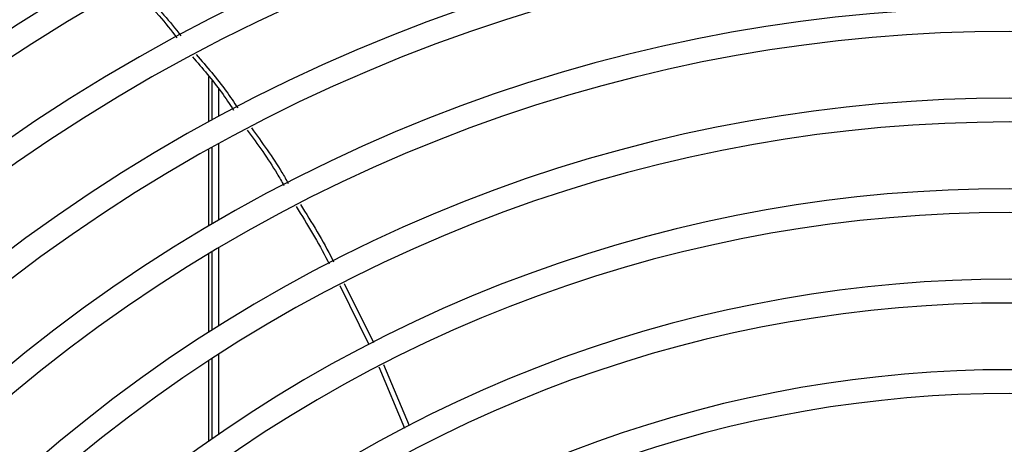
# Model space of a CAD drawing. Units: millimetres. Extents: x 742 to 9714, y 867 to 12063.
# Drawn here: x 1419 to 1522, y 1652 to 1697 of the extents above; entities that cross this region are included whole.
import ezdxf

# ---------------------------------------------------------------- set-up
doc = ezdxf.new("R2010")
doc.units = ezdxf.units.MM
doc.layers.add('Flowair1', color=7, linetype='Continuous')

msp = doc.modelspace()

# ---------------------------------------------------------------- linework, layer by layer
at = {"layer": 'Flowair1'}
for p, q in [((1438.851, 1686.163), (1438.851, 1690.875)), ((1439.196, 1686.351), (1439.196, 1690.451)), ((1439.905, 1686.735), (1439.905, 1689.582)), ((1439.905, 1675.853), (1439.905, 1683.89)), ((1438.851, 1675.236), (1438.851, 1683.306)), ((1439.196, 1675.439), (1439.196, 1683.498)), ((1438.851, 1664.088), (1438.851, 1672.326)), ((1439.196, 1664.308), (1439.196, 1672.533)), ((1439.905, 1664.756), (1439.905, 1672.955)), ((1453.049, 1669.2), (1456.116, 1663.002)), ((1452.582, 1668.974), (1455.641, 1662.783)), ((1438.851, 1652.655), (1438.851, 1661.11)), ((1439.196, 1652.896), (1439.196, 1661.335)), ((1439.905, 1653.387), (1439.905, 1661.794)), ((1456.674, 1660.457), (1459.382, 1654.015)), ((1457.152, 1660.682), (1459.844, 1654.285))]:
    msp.add_line(p, q, dxfattribs=at)
for radius, start, end in [(219.75, 47.73873, 132.26127), (212.75, 47.82891, 132.17109), (210.25, 47.86257, 132.13743), (203.25, 47.9501, 132.03875), (200.75, 47.99816, 132.00184), (193.75, 48.10658, 131.89342), (191.25, 48.14723, 131.85277), (184.25, 48.24667, 131.73307), (181.75, 48.31192, 131.68808), (174.75, 48.44474, 131.55526), (172.25, 48.4948, 131.5052), (165.25, 48.64303, 131.35697), (162.75, 48.69907, 131.30093), (155.75, 48.86557, 131.13443), (153.25, 48.92873, 131.07127), (146.25, 49.11709, 130.88291), (143.75, 49.18881, 130.81119), (136.75, 49.40364, 130.59636), (134.25, 49.47407, 130.51418), (127.25, 49.73313, 130.26687), (124.75, 49.8282, 130.1718)]:
    msp.add_arc((1522.796, 1532.896), radius, start, end, dxfattribs=at)
for points, knots in [([(1430.615, 1700.297), (1431.651, 1699.319), (1433.406, 1697.663), (1434.892, 1695.762), (1435.5, 1694.985)], [0, 0, 0, 0, 0.5908424, 1, 1, 1, 1]), ([(1431.005, 1700.504), (1432.082, 1699.492), (1433.842, 1697.837), (1435.334, 1695.936), (1435.913, 1695.198)], [0, 0, 0, 0, 0.6115227, 1, 1, 1, 1]), ([(1437.116, 1693.002), (1438.17, 1691.783), (1439.717, 1689.994), (1441.024, 1688.025), (1441.44, 1687.399)], [0, 0, 0, 0, 0.6817392, 1, 1, 1, 1]), ([(1437.531, 1693.217), (1438.617, 1691.965), (1440.169, 1690.176), (1441.481, 1688.207), (1441.874, 1687.616)], [0, 0, 0, 0, 0.699836, 1, 1, 1, 1]), ([(1442.874, 1685.301), (1443.965, 1683.802), (1445.339, 1681.914), (1446.491, 1679.887), (1446.728, 1679.469)], [0, 0, 0, 0, 0.7938428, 1, 1, 1, 1]), ([(1443.309, 1685.522), (1444.425, 1683.993), (1445.805, 1682.104), (1446.961, 1680.075), (1447.181, 1679.689)], [0, 0, 0, 0, 0.8094268, 1, 1, 1, 1]), ([(1448.453, 1677.495), (1449.638, 1675.592), (1450.863, 1673.623), (1451.888, 1671.547), (1451.922, 1671.478)], [0, 0, 0, 0, 0.9666613, 1, 1, 1, 1]), ([(1448, 1677.27), (1449.165, 1675.394), (1450.386, 1673.427), (1451.407, 1671.353), (1451.454, 1671.257)], [0, 0, 0, 0, 0.9535324, 1, 1, 1, 1])]:
    msp.add_open_spline(points, degree=3, knots=knots, dxfattribs=at)

doc.saveas('drawing.dxf')
